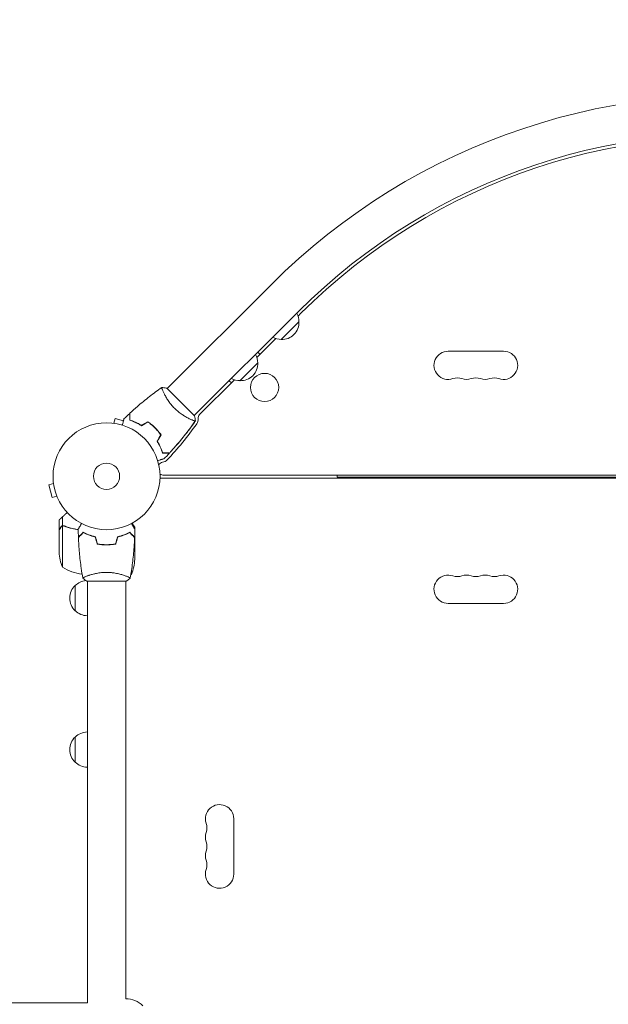
# Model space of a CAD drawing. Units: millimetres. Extents: x -5052 to 3627, y -3292 to 4689.
# Drawn here: x -3332 to -2749, y 558 to 1535 of the extents above; entities that cross this region are included whole.
import ezdxf

# ---------------------------------------------------------------- set-up
doc = ezdxf.new("R2010")
doc.units = ezdxf.units.MM
doc.header["$LTSCALE"] = 20
doc.linetypes.add('HIDDEN', pattern=[9.525, 6.35, -3.175])
doc.layers.add('2d', color=230, linetype='Continuous')
doc.layers.add('EN-Free_Space_Hatch', color=10, linetype='HIDDEN')

msp = doc.modelspace()

# ---------------------------------------------------------------- hatches: boundary and pattern name
at = {"layer": 'EN-Free_Space_Hatch'}
h = msp.add_hatch(dxfattribs=at)
h.set_pattern_fill('ANSI31', color=256, scale=100)
h.set_pattern_definition([(315, (-459, 3189), (224.506, 224.506), [])])
edge = h.paths.add_edge_path()
edge.add_arc((541, 3189.01), 1000, 90, 180, ccw=False)
edge.add_arc((541, 3189.01), 1000, 0, 90, ccw=False)
edge.add_line((1541, 3189.01), (1541, 1091))
edge.add_arc((541, 1091), 1000, -33.05884, 0, ccw=False)
edge.add_arc((541, 0), 1000, 0, 33.05884, ccw=False)
edge.add_line((1541, 0), (1541, -312.3))
edge.add_line((1541, -312.3), (2288.9, -1083.26))
edge.add_arc((1571.15, -1779.55), 1000, -45.86955, 44.13045, ccw=False)
edge.add_arc((1571.15, -1779.55), 1000, 224.13045, 314.13045, ccw=False)
edge.add_line((853.39, -2475.85), (105.49, -1704.89))
edge.add_arc((1541, -312.3), 2000, 180, 224.13045, ccw=False)
edge.add_line((-459, -312.3), (-459, 0))
edge.add_arc((541, 0), 1000, 146.94116, 180, ccw=False)
edge.add_arc((541, 1091), 1000, 180, 213.05884, ccw=False)
edge.add_line((-459, 1091), (-459, 3189.01))
edge = h.paths.add_edge_path()
edge.add_arc((-2705, -491), 500, 0, 360)

# ---------------------------------------------------------------- linework, layer by layer
at = {"layer": '2d', "lineweight": 0}
for p, q in [((-3082.66, 1272.21), (-3185.9, 1168.97)), ((-3055.79, 1245.34), (-3159.03, 1142.1)), ((-3053.67, 1243.22), (-3056.21, 1240.68)), ((-3055.27, 1235.26), (-3072.94, 1217.58)), ((-3078.36, 1218.53), (-3097.04, 1199.85)), ((-3093.97, 1202.92), (-3096.09, 1205.04)), ((-2852.5, 1206), (-2907.5, 1206)), ((-3096.09, 1194.43), (-3113.77, 1176.75)), ((-3119.19, 1177.7), (-3153.75, 1143.14)), ((-3124.38, 1176.75), (-3122.26, 1174.63)), ((-3158.67, 1141.75), (-3186.25, 1169.33)), ((-3240.17, 1134.69), (-3240.12, 1134.67)), ((-3240.17, 1134.69), (-3240.17, 1134.68)), ((-3238.66, 1134.49), (-3237.42, 1139.13)), ((-3229.28, 1136.95), (-3237.42, 1139.13)), ((-3162.69, 1138.44), (-3162.7, 1138.43)), ((-3298.49, 1074.66), (-3303.13, 1073.42)), ((-3298.67, 1076.12), (-3298.69, 1076.17)), ((-3298.69, 1076.17), (-3298.68, 1076.17)), ((-2216.96, 1080), (-3193.04, 1080)), ((-3189.23, 1083), (-2220.77, 1083)), ((-3017.5, 1081), (-3017.5, 1083)), ((-2392.5, 1081), (-3017.5, 1081)), ((-2936, 1081), (-2936, 1080)), ((-2916.05, 1081), (-2916.05, 1080)), ((-2914, 1081), (-2914, 1080)), ((-3303.13, 1073.42), (-3299.76, 1060.87)), ((-3295.13, 1062.11), (-3299.76, 1060.87)), ((-3294.54, 1060.71), (-3294.56, 1060.76)), ((-3294.54, 1060.71), (-3294.54, 1060.71)), ((-3293, 1028.7), (-3293, 1038.5)), ((-3289.65, 1032.88), (-3289.65, 1041.72)), ((-3293, 1028.5), (-3293, 1006.59)), ((-3289.75, 1032.64), (-3289.75, 991.75)), ((-3289.65, 1032.88), (-3287.91, 1032.88)), ((-3288.79, 1032.8), (-3288.79, 1032.8)), ((-3269, 1026.25), (-3269, 1026.47)), ((-3222.35, 1025.88), (-3222.63, 1025.88)), ((-3218, 1029.65), (-3218, 1031.5)), ((-3218, 1021.7), (-3218, 1028.19)), ((-3265.03, 1024.6), (-3265.03, 1024.38)), ((-3265, 1024.58), (-3265, 1024.37)), ((-3262.5, 1023.41), (-3262.5, 1023.62)), ((-3221.25, 1024.5), (-3221.25, 1024.79)), ((-3218, 1021.7), (-3218.12, 1021.7)), ((-3218, 999.59), (-3218, 1021.5)), ((-3248.5, 1014.22), (-3248.5, 1014.02)), ((-3246, 1013.96), (-3246, 1014.16)), ((-3245.79, 1014.16), (-3245.79, 1013.96)), ((-3242, 1014.12), (-3242, 1014.32)), ((-3241.8, 1014.34), (-3241.8, 1014.14)), ((-3221.25, 984.75), (-3221.25, 988.63)), ((-3265.5, 978), (-3226.5, 978)), ((-3265, 983.19), (-3265, 983.19)), ((-3265, 978), (-3265, 560)), ((-3227, 983.19), (-3227, 983.19)), ((-3227, 978), (-3227, 564)), ((-3277, 948.7), (-3277, 973.7)), ((-2907.5, 956), (-2852.5, 956)), ((-3277, 798.5), (-3277, 823.5)), ((-3120, 687.5), (-3120, 742.5)), ((-3265, 560), (-3533, 560))]:
    msp.add_line(p, q, dxfattribs=at)
for centre, radius in [((-3089.38, 1170.03), 14), ((-3246, 1082), 53), ((-3246, 1082), 13)]:
    msp.add_circle(centre, radius, dxfattribs=at)
for centre, radius, start, end in [((-2629.42, 818.97), 640.98, 81.95894, 134.99997), ((-2629.42, 818.97), 602.98, 81.95894, 134.99997), ((-2629.42, 818.97), 599.98, 81.95894, 135), ((-3072.37, 1235.39), 17, 359.1865, 28.98444), ((-3072.25, 1234.57), 17, 267.66793, 2.33207), ((-3073.08, 1234.68), 17, 241.01556, 270.8135), ((-3113.2, 1194.57), 17, 359.1865, 28.98444), ((-2907.5, 1192), 14, 90, 289.10989), ((-2852.5, 1192), 14, 250.89011, 90), ((-3113.08, 1193.74), 17, 267.66793, 2.33207), ((-3113.91, 1193.86), 17, 241.01556, 270.8135), ((-2898.33, 1165.54), 14, 70.89011, 109.10989), ((-2889.17, 1192), 14, 250.89011, 289.10989), ((-2880, 1165.54), 14, 70.89011, 109.10989), ((-2870.83, 1192), 14, 250.89011, 289.10989), ((-2861.67, 1165.54), 14, 70.89011, 109.10989), ((-3150.21, 1139.6), 5, 135, 184.6621), ((-3404.7, 1307.92), 303, 316.18484, 324.9593), ((-3163.17, 1138.55), 8, 324.9593, 4.6621), ((-3189.23, 1089.46), 6.46, 100.38143, 141.22882), ((-3191.83, 1103.69), 8, 280.38143, 316.18484), ((-3189.23, 1089.46), 6.46, 233.74584, 270), ((-3255.5, 1011.2), 15, 121.79247, 122.74842), ((-3243.1, 1009.75), 50, 183.62431, 201.1002), ((-3267.9, 1002.75), 50, 338.8998, 356.37569), ((-3263.73, 1034.45), 50, 238.65031, 262.61908), ((-3264.81, 961.7), 17, 95.43779, 135.8135), ((-3247.27, 1027.45), 50, 300.4483, 301.34969), ((-2907.5, 970), 14, 70.89011, 270), ((-2898.33, 996.46), 14, 250.89011, 289.10989), ((-2889.17, 970), 14, 70.89011, 109.10989), ((-2880, 996.46), 14, 250.89011, 289.10989), ((-2870.83, 970), 14, 70.89011, 109.10989), ((-2861.67, 996.46), 14, 250.89011, 289.10989), ((-2852.5, 970), 14, 270, 109.10989), ((-3265.48, 961.2), 17, 132.66793, 227.33207), ((-3264.81, 960.7), 17, 224.1865, 269.3587), ((-3265.48, 811), 17, 132.66793, 227.33207), ((-3264.81, 811.5), 17, 90.6413, 135.8135), ((-3264.81, 810.5), 17, 224.1865, 269.3587), ((-3134, 742.5), 14, 0, 199.10989), ((-3160.46, 733.33), 14, 340.89011, 19.10989), ((-3134, 724.17), 14, 160.89011, 199.10989), ((-3160.46, 715), 14, 340.89011, 19.10989), ((-3134, 705.83), 14, 160.89011, 199.10989), ((-3160.46, 696.67), 14, 340.89011, 19.10989), ((-3134, 687.5), 14, 160.89011, 0), ((-3226.77, 541), 23, 43.56131, 90.58129)]:
    msp.add_arc(centre, radius, start, end, dxfattribs=at)
for points, knots in [([(-3222.84, 1144.5), (-3220.42, 1146.75), (-3217.95, 1148.96), (-3211.53, 1154.53), (-3207.53, 1157.82), (-3199.45, 1164.1), (-3195.39, 1167.1), (-3191.25, 1170)], [0, 0, 0, 0, 10.001335, 10.001335, 25.652861, 25.652861, 40.904303, 40.904303, 40.904303, 40.904303]), ([(-3190.76, 1168.13), (-3190.84, 1168.35), (-3190.92, 1168.55), (-3191.07, 1169), (-3191.14, 1169.22), (-3191.24, 1169.59), (-3191.27, 1169.73), (-3191.28, 1169.88), (-3191.28, 1169.92), (-3191.27, 1169.98), (-3191.26, 1169.99), (-3191.22, 1170.02), (-3191.2, 1170.03), (-3191.2, 1170.03), (-3191.2, 1170.03), (-3191.2, 1170.03)], [0.19243018, 0.19243018, 0.19243018, 0.19243018, 0.19424639, 0.19424639, 0.19680291, 0.19680291, 0.19935943, 0.19935943, 0.20063769, 0.20063769, 0.20191595, 0.20191595, 0.20447247, 0.20447247, 0.20490292, 0.20490292, 0.20490292, 0.20490292]), ([(-3178.63, 1149.37), (-3179.25, 1149.98), (-3179.83, 1150.6), (-3180.97, 1151.86), (-3181.51, 1152.5), (-3182.3, 1153.46), (-3182.55, 1153.79), (-3183.06, 1154.44), (-3183.31, 1154.77), (-3184.03, 1155.74), (-3184.48, 1156.39), (-3185.34, 1157.66), (-3185.74, 1158.29), (-3186.5, 1159.52), (-3186.87, 1160.14), (-3187.88, 1161.91), (-3188.46, 1163.01), (-3189.21, 1164.54), (-3189.44, 1165.03), (-3189.86, 1165.94), (-3190.04, 1166.37), (-3190.55, 1167.55), (-3190.8, 1168.22), (-3191.07, 1169), (-3191.14, 1169.22), (-3191.24, 1169.59), (-3191.27, 1169.73), (-3191.28, 1169.88), (-3191.28, 1169.92), (-3191.27, 1169.98), (-3191.26, 1169.99), (-3191.22, 1170.02), (-3191.2, 1170.03), (-3191.2, 1170.03), (-3191.2, 1170.03), (-3191.2, 1170.03)], [0.16356818, 0.16356818, 0.16356818, 0.16356818, 0.1661247, 0.1661247, 0.16868122, 0.16868122, 0.16995948, 0.16995948, 0.17123774, 0.17123774, 0.17379425, 0.17379425, 0.17635077, 0.17635077, 0.17890729, 0.17890729, 0.18402032, 0.18402032, 0.18657684, 0.18657684, 0.18913336, 0.18913336, 0.19424639, 0.19424639, 0.19680291, 0.19680291, 0.19935943, 0.19935943, 0.20063769, 0.20063769, 0.20191595, 0.20191595, 0.20447247, 0.20447247, 0.20490292, 0.20490292, 0.20490292, 0.20490292]), ([(-3191.2, 1170.04), (-3189.83, 1169.92), (-3188.38, 1169.74), (-3186.71, 1169.42), (-3186.48, 1169.38), (-3186.25, 1169.33)], [0, 0, 0, 0, 4.405135, 4.405135, 5.108724, 5.108724, 5.108724, 5.108724]), ([(-3223.04, 1137.54), (-3223.04, 1138.32), (-3223.04, 1139.04), (-3223.04, 1140.38), (-3223.04, 1140.99), (-3223.04, 1141.81), (-3223.04, 1142.06), (-3223.04, 1142.54), (-3223.04, 1142.76), (-3223.04, 1143.36), (-3223.04, 1143.67), (-3223.04, 1143.99), (-3223.04, 1144.08), (-3223.04, 1144.17), (-3223.04, 1144.19), (-3223.04, 1144.23), (-3223.04, 1144.24), (-3223.04, 1144.26), (-3223.04, 1144.28), (-3223.04, 1144.3), (-3223.04, 1144.31), (-3223.04, 1144.31), (-3223.04, 1144.32), (-3223.04, 1144.32)], [0, 0, 0, 0, 0.0035063, 0.0035063, 0.0070126, 0.0070126, 0.00876575, 0.00876575, 0.0105189, 0.0105189, 0.0140252, 0.0140252, 0.01577835, 0.01577835, 0.01665493, 0.01665493, 0.0175315, 0.0175315, 0.02103781, 0.02103781, 0.02454411, 0.02454411, 0.0274484, 0.0274484, 0.0274484, 0.0274484]), ([(-3222.84, 1137.69), (-3222.84, 1138.47), (-3222.84, 1139.19), (-3222.84, 1140.53), (-3222.84, 1141.14), (-3222.84, 1141.97), (-3222.84, 1142.22), (-3222.84, 1142.7), (-3222.84, 1142.93), (-3222.84, 1143.53), (-3222.84, 1143.84), (-3222.84, 1144.17), (-3222.84, 1144.26), (-3222.84, 1144.38), (-3222.84, 1144.41), (-3222.84, 1144.45), (-3222.84, 1144.47), (-3222.84, 1144.49), (-3222.84, 1144.49), (-3222.84, 1144.5), (-3222.84, 1144.5), (-3222.84, 1144.5)], [0, 0, 0, 0, 0.00350666, 0.00350666, 0.00701332, 0.00701332, 0.00876665, 0.00876665, 0.01051997, 0.01051997, 0.01402663, 0.01402663, 0.01577996, 0.01577996, 0.01753329, 0.01753329, 0.02103995, 0.02103995, 0.02454661, 0.02454661, 0.02744921, 0.02744921, 0.02744921, 0.02744921]), ([(-3157.97, 1136.8), (-3157.97, 1136.8), (-3157.97, 1136.8), (-3157.97, 1136.8), (-3157.98, 1136.78), (-3158.01, 1136.74), (-3158.03, 1136.73), (-3158.09, 1136.72), (-3158.13, 1136.72), (-3158.39, 1136.75), (-3158.76, 1136.85), (-3159.54, 1137.12), (-3159.83, 1137.22), (-3160.5, 1137.48), (-3160.87, 1137.63), (-3162.06, 1138.14), (-3162.97, 1138.55), (-3164.25, 1139.18), (-3164.51, 1139.31), (-3165.04, 1139.58), (-3165.31, 1139.72), (-3166.14, 1140.16), (-3166.71, 1140.47), (-3167.88, 1141.14), (-3168.48, 1141.5), (-3169.4, 1142.07), (-3169.71, 1142.26), (-3170.34, 1142.67), (-3170.66, 1142.88), (-3172.26, 1143.95), (-3173.54, 1144.9), (-3175.48, 1146.47), (-3176.13, 1147.02), (-3177.4, 1148.17), (-3178.02, 1148.76), (-3178.63, 1149.37)], [0.12220864, 0.12220864, 0.12220864, 0.12220864, 0.12268837, 0.12268837, 0.12524335, 0.12524335, 0.12652085, 0.12652085, 0.12779834, 0.12779834, 0.13290832, 0.13290832, 0.13546331, 0.13546331, 0.1380183, 0.1380183, 0.14312827, 0.14312827, 0.14440577, 0.14440577, 0.14568326, 0.14568326, 0.14823825, 0.14823825, 0.15079324, 0.15079324, 0.15207073, 0.15207073, 0.15334823, 0.15334823, 0.15845821, 0.15845821, 0.16101319, 0.16101319, 0.16356818, 0.16356818, 0.16356818, 0.16356818]), ([(-3230.43, 1132.66), (-3230.38, 1132.85), (-3230.33, 1133.04), (-3230.06, 1134.05), (-3229.85, 1134.81), (-3229.57, 1135.85), (-3229.49, 1136.18), (-3229.32, 1136.79), (-3229.25, 1137.07), (-3229.11, 1137.58), (-3229.05, 1137.81), (-3228.95, 1138.2), (-3228.9, 1138.36), (-3228.83, 1138.62), (-3228.81, 1138.7), (-3228.79, 1138.78), (-3228.79, 1138.79), (-3228.78, 1138.8), (-3228.78, 1138.8), (-3228.78, 1138.82), (-3228.78, 1138.83), (-3228.77, 1138.85), (-3228.77, 1138.85), (-3228.77, 1138.85)], [0.00292306, 0.00292306, 0.00292306, 0.00292306, 0.00379004, 0.00379004, 0.00758008, 0.00758008, 0.0094751, 0.0094751, 0.01137012, 0.01137012, 0.01326514, 0.01326514, 0.01516016, 0.01516016, 0.01705518, 0.01705518, 0.01800269, 0.01800269, 0.0189502, 0.0189502, 0.02274024, 0.02274024, 0.02935902, 0.02935902, 0.02935902, 0.02935902]), ([(-3211.3, 1132.15), (-3212.38, 1132.83), (-3213.43, 1133.44), (-3215.5, 1134.54), (-3216.52, 1135.03), (-3218.01, 1135.69), (-3218.5, 1135.9), (-3219.46, 1136.29), (-3219.94, 1136.47), (-3221.34, 1136.99), (-3222.22, 1137.29), (-3223.04, 1137.54)], [0, 0, 0, 0, 0.00404294, 0.00404294, 0.00808588, 0.00808588, 0.01010735, 0.01010735, 0.01212882, 0.01212882, 0.01617176, 0.01617176, 0.01617176, 0.01617176]), ([(-3211.3, 1132.15), (-3212.38, 1132.83), (-3213.43, 1133.44), (-3215.5, 1134.54), (-3216.52, 1135.03), (-3218.01, 1135.69), (-3218.5, 1135.9), (-3219.46, 1136.29), (-3219.94, 1136.47), (-3221.34, 1136.99), (-3222.22, 1137.29), (-3223.04, 1137.54)], [0, 0, 0, 0, 0.00404294, 0.00404294, 0.00808588, 0.00808588, 0.01010735, 0.01010735, 0.01212882, 0.01212882, 0.01617176, 0.01617176, 0.01617176, 0.01617176]), ([(-3211.3, 1132.39), (-3212.35, 1133.05), (-3213.39, 1133.64), (-3215.43, 1134.72), (-3216.43, 1135.2), (-3218.38, 1136.07), (-3219.33, 1136.46), (-3221.16, 1137.14), (-3222.03, 1137.44), (-3222.84, 1137.69)], [0, 0, 0, 0, 0.00398181, 0.00398181, 0.00796362, 0.00796362, 0.01194542, 0.01194542, 0.01592723, 0.01592723, 0.01592723, 0.01592723]), ([(-3198.03, 1129.97), (-3199.13, 1131.07), (-3200.26, 1132.1), (-3202.01, 1133.55), (-3202.61, 1134.02), (-3203.81, 1134.93), (-3204.42, 1135.36), (-3205.03, 1135.78)], [0.009233803, 0.009233803, 0.009233803, 0.009233803, 0.013850802, 0.013850802, 0.016159301, 0.016159301, 0.0184678, 0.0184678, 0.0184678, 0.0184678]), ([(-3198.03, 1129.97), (-3199.13, 1131.07), (-3200.26, 1132.1), (-3202.01, 1133.55), (-3202.61, 1134.02), (-3203.81, 1134.93), (-3204.42, 1135.36), (-3205.03, 1135.78)], [0.009233803, 0.009233803, 0.009233803, 0.009233803, 0.013850802, 0.013850802, 0.016159301, 0.016159301, 0.0184678, 0.0184678, 0.0184678, 0.0184678]), ([(-3197.89, 1130.11), (-3199, 1131.23), (-3200.16, 1132.27), (-3201.95, 1133.75), (-3202.55, 1134.23), (-3203.78, 1135.15), (-3204.4, 1135.59), (-3205.02, 1136.01)], [0.009405818, 0.009405818, 0.009405818, 0.009405818, 0.01410835, 0.01410835, 0.016459616, 0.016459616, 0.018810883, 0.018810883, 0.018810883, 0.018810883]), ([(-3158, 1136.75), (-3159.26, 1134.96), (-3160.53, 1133.17), (-3164.89, 1127.23), (-3168.06, 1123.13), (-3174.62, 1115.1), (-3178.01, 1111.18), (-3182.16, 1106.61), (-3182.82, 1105.88), (-3183.5, 1105.16)], [0.059168, 0.059168, 0.059168, 0.059168, 6.673933, 6.673933, 22.326207, 22.326207, 37.975755, 37.975755, 40.963239, 40.963239, 40.963239, 40.963239]), ([(-3158, 1136.75), (-3159.8, 1134.17), (-3161.65, 1131.63), (-3164.8, 1127.42), (-3166.08, 1125.73), (-3167.38, 1124.07)], [0.059168, 0.059168, 0.059168, 0.059168, 9.552663, 9.552663, 15.942935, 15.942935, 15.942935, 15.942935]), ([(-3192.22, 1122.97), (-3193.05, 1124.19), (-3193.95, 1125.38), (-3195.4, 1127.14), (-3195.9, 1127.71), (-3196.94, 1128.85), (-3197.48, 1129.42), (-3198.03, 1129.97)], [0, 0, 0, 0, 0.004616902, 0.004616902, 0.006925353, 0.006925353, 0.009233803, 0.009233803, 0.009233803, 0.009233803]), ([(-3192.22, 1122.97), (-3193.05, 1124.19), (-3193.95, 1125.38), (-3195.4, 1127.14), (-3195.9, 1127.71), (-3196.94, 1128.85), (-3197.48, 1129.42), (-3198.03, 1129.97)], [0, 0, 0, 0, 0.004616902, 0.004616902, 0.006925353, 0.006925353, 0.009233803, 0.009233803, 0.009233803, 0.009233803]), ([(-3191.99, 1122.98), (-3192.83, 1124.22), (-3193.74, 1125.44), (-3195.21, 1127.22), (-3195.72, 1127.81), (-3196.78, 1128.98), (-3197.33, 1129.55), (-3197.89, 1130.11)], [0, 0, 0, 0, 0.004702909, 0.004702909, 0.007054363, 0.007054363, 0.009405818, 0.009405818, 0.009405818, 0.009405818]), ([(-3195.85, 1116.7), (-3195.17, 1115.62), (-3194.56, 1114.57), (-3193.46, 1112.5), (-3192.97, 1111.48), (-3192.31, 1109.99), (-3192.1, 1109.5), (-3191.71, 1108.54), (-3191.53, 1108.06), (-3191.01, 1106.66), (-3190.71, 1105.78), (-3190.46, 1104.96)], [0, 0, 0, 0, 0.00404294, 0.00404294, 0.00808588, 0.00808588, 0.01010735, 0.01010735, 0.01212882, 0.01212882, 0.01617176, 0.01617176, 0.01617176, 0.01617176]), ([(-3195.85, 1116.7), (-3195.17, 1115.62), (-3194.56, 1114.57), (-3193.46, 1112.5), (-3192.97, 1111.48), (-3192.31, 1109.99), (-3192.1, 1109.5), (-3191.71, 1108.54), (-3191.53, 1108.06), (-3191.01, 1106.66), (-3190.71, 1105.78), (-3190.46, 1104.96)], [0, 0, 0, 0, 0.00404294, 0.00404294, 0.00808588, 0.00808588, 0.01010735, 0.01010735, 0.01212882, 0.01212882, 0.01617176, 0.01617176, 0.01617176, 0.01617176]), ([(-3195.61, 1116.7), (-3194.95, 1115.65), (-3194.36, 1114.61), (-3193.28, 1112.57), (-3192.8, 1111.57), (-3191.93, 1109.62), (-3191.54, 1108.67), (-3190.86, 1106.84), (-3190.56, 1105.97), (-3190.31, 1105.16)], [0, 0, 0, 0, 0.00398181, 0.00398181, 0.00796362, 0.00796362, 0.01194542, 0.01194542, 0.01592723, 0.01592723, 0.01592723, 0.01592723]), ([(-3172.25, 1118.01), (-3172.55, 1117.64), (-3172.86, 1117.28), (-3174.49, 1115.32), (-3175.84, 1113.74), (-3177.2, 1112.17)], [23.765763, 23.765763, 23.765763, 23.765763, 25.204499, 25.204499, 31.470868, 31.470868, 31.470868, 31.470868]), ([(-3190.46, 1104.96), (-3189.68, 1104.96), (-3188.96, 1104.96), (-3187.62, 1104.96), (-3187.01, 1104.96), (-3186.19, 1104.96), (-3185.94, 1104.96), (-3185.46, 1104.96), (-3185.24, 1104.96), (-3184.64, 1104.96), (-3184.33, 1104.96), (-3184.01, 1104.96), (-3183.92, 1104.96), (-3183.83, 1104.96), (-3183.81, 1104.96), (-3183.77, 1104.96), (-3183.76, 1104.96), (-3183.74, 1104.96), (-3183.72, 1104.96), (-3183.7, 1104.96), (-3183.69, 1104.96), (-3183.69, 1104.96), (-3183.68, 1104.96), (-3183.68, 1104.96)], [0, 0, 0, 0, 0.0035063, 0.0035063, 0.0070126, 0.0070126, 0.00876575, 0.00876575, 0.0105189, 0.0105189, 0.0140252, 0.0140252, 0.01577835, 0.01577835, 0.01665493, 0.01665493, 0.0175315, 0.0175315, 0.02103781, 0.02103781, 0.02454411, 0.02454411, 0.0274484, 0.0274484, 0.0274484, 0.0274484]), ([(-3190.31, 1105.16), (-3189.53, 1105.16), (-3188.81, 1105.16), (-3187.47, 1105.16), (-3186.86, 1105.16), (-3186.03, 1105.16), (-3185.78, 1105.16), (-3185.3, 1105.16), (-3185.07, 1105.16), (-3184.47, 1105.16), (-3184.16, 1105.16), (-3183.83, 1105.16), (-3183.74, 1105.16), (-3183.62, 1105.16), (-3183.59, 1105.16), (-3183.55, 1105.16), (-3183.53, 1105.16), (-3183.51, 1105.16), (-3183.51, 1105.16), (-3183.5, 1105.16), (-3183.5, 1105.16), (-3183.5, 1105.16)], [0, 0, 0, 0, 0.00350666, 0.00350666, 0.00701332, 0.00701332, 0.00876665, 0.00876665, 0.01051997, 0.01051997, 0.01402663, 0.01402663, 0.01577996, 0.01577996, 0.01753329, 0.01753329, 0.02103995, 0.02103995, 0.02454661, 0.02454661, 0.02744921, 0.02744921, 0.02744921, 0.02744921]), ([(-3189.15, 1099.23), (-3189.15, 1099.23), (-3189.15, 1099.23), (-3189.17, 1099.22), (-3189.18, 1099.22), (-3189.2, 1099.22), (-3189.2, 1099.22), (-3189.22, 1099.21), (-3189.24, 1099.21), (-3189.32, 1099.18), (-3189.41, 1099.16), (-3189.8, 1099.05), (-3190.2, 1098.95), (-3190.97, 1098.74), (-3191.25, 1098.67), (-3191.86, 1098.5), (-3192.18, 1098.42), (-3193.21, 1098.14), (-3193.97, 1097.94), (-3194.96, 1097.67), (-3195.15, 1097.62), (-3195.34, 1097.57)], [0.03093242, 0.03093242, 0.03093242, 0.03093242, 0.03756195, 0.03756195, 0.04131815, 0.04131815, 0.04225719, 0.04225719, 0.04319624, 0.04319624, 0.04507434, 0.04507434, 0.04883054, 0.04883054, 0.05070863, 0.05070863, 0.05258673, 0.05258673, 0.05634293, 0.05634293, 0.05718798, 0.05718798, 0.05718798, 0.05718798]), ([(-3189.15, 1099.23), (-3189.15, 1099.23), (-3189.15, 1099.23), (-3189.17, 1099.22), (-3189.18, 1099.22), (-3189.2, 1099.22), (-3189.2, 1099.22), (-3189.21, 1099.21)], [0.032466378, 0.032466378, 0.032466378, 0.032466378, 0.03756195, 0.03756195, 0.041318145, 0.041318145, 0.042083011, 0.042083011, 0.042083011, 0.042083011]), ([(-3274.02, 1029.61), (-3274.02, 1029.61), (-3274.01, 1029.62), (-3274.01, 1029.64), (-3274, 1029.64), (-3273.99, 1029.66), (-3273.99, 1029.67), (-3273.98, 1029.68), (-3273.97, 1029.69), (-3273.93, 1029.77), (-3273.88, 1029.85), (-3273.68, 1030.2), (-3273.47, 1030.56), (-3273.08, 1031.25), (-3272.93, 1031.5), (-3272.61, 1032.05), (-3272.45, 1032.34), (-3271.91, 1033.26), (-3271.52, 1033.94), (-3271.01, 1034.83), (-3270.91, 1035), (-3270.81, 1035.17)], [0.03093242, 0.03093242, 0.03093242, 0.03093242, 0.03756195, 0.03756195, 0.04131815, 0.04131815, 0.04225719, 0.04225719, 0.04319624, 0.04319624, 0.04507434, 0.04507434, 0.04883054, 0.04883054, 0.05070863, 0.05070863, 0.05258673, 0.05258673, 0.05634293, 0.05634293, 0.05718798, 0.05718798, 0.05718798, 0.05718798]), ([(-3221.19, 1035.17), (-3221.09, 1034.99), (-3220.99, 1034.82), (-3220.47, 1033.92), (-3220.07, 1033.24), (-3219.54, 1032.31), (-3219.37, 1032.01), (-3219.05, 1031.46), (-3218.9, 1031.21), (-3218.64, 1030.76), (-3218.52, 1030.55), (-3218.32, 1030.2), (-3218.24, 1030.06), (-3218.11, 1029.83), (-3218.06, 1029.75), (-3218.02, 1029.68), (-3218.02, 1029.67), (-3218.01, 1029.67), (-3218.01, 1029.66), (-3218, 1029.64), (-3217.99, 1029.64), (-3217.99, 1029.62), (-3217.98, 1029.61), (-3217.98, 1029.61)], [0.00292306, 0.00292306, 0.00292306, 0.00292306, 0.00379004, 0.00379004, 0.00758008, 0.00758008, 0.0094751, 0.0094751, 0.01137012, 0.01137012, 0.01326514, 0.01326514, 0.01516016, 0.01516016, 0.01705518, 0.01705518, 0.01800269, 0.01800269, 0.0189502, 0.0189502, 0.02274024, 0.02274024, 0.02935902, 0.02935902, 0.02935902, 0.02935902]), ([(-3218, 1031.5), (-3218, 1031.5), (-3218.07, 1031.62), (-3218.28, 1031.99), (-3218.37, 1032.14), (-3218.53, 1032.42), (-3218.61, 1032.57), (-3218.73, 1032.76), (-3218.78, 1032.85), (-3218.81, 1032.91), (-3218.83, 1032.94), (-3219.22, 1033.62), (-3219.73, 1034.5), (-3220.37, 1035.61)], [0.5, 0.5, 0.5, 0.5, 0.625, 0.625, 0.6875, 0.6875, 0.71875, 0.734375, 0.7421875, 0.7421875, 0.75, 0.75, 0.9202302, 0.9202302, 0.9202302, 0.9202302]), ([(-3291.38, 1031.3), (-3291.8, 1030.58), (-3292.15, 1029.98), (-3292.69, 1029.04), (-3292.89, 1028.69), (-3293, 1028.5)], [0, 0, 0, 0, 0.00517024, 0.00517024, 0.01034048, 0.01034048, 0.01034048, 0.01034048]), ([(-3289.65, 1032.88), (-3289.99, 1032.78), (-3290.31, 1032.62), (-3290.75, 1032.28), (-3290.89, 1032.16), (-3291.14, 1031.87), (-3291.27, 1031.71), (-3291.38, 1031.51)], [0, 0, 0, 0, 0.5, 0.5, 0.75, 0.75, 1, 1, 1, 1]), ([(-3290.13, 1032.48), (-3290.37, 1032.36), (-3290.6, 1032.21), (-3290.91, 1031.92), (-3291.01, 1031.81), (-3291.21, 1031.58), (-3291.3, 1031.45), (-3291.38, 1031.3)], [0, 0, 0, 0, 0.00218234, 0.00218234, 0.003273511, 0.003273511, 0.004364681, 0.004364681, 0.004364681, 0.004364681]), ([(-3290.53, 1032.45), (-3290.41, 1032.53), (-3290.28, 1032.61), (-3289.99, 1032.76), (-3289.82, 1032.83), (-3289.65, 1032.88)], [0.5438819, 0.5438819, 0.5438819, 0.5438819, 0.75, 0.75, 1, 1, 1, 1]), ([(-3287.66, 1032.8), (-3287.98, 1032.93), (-3288.31, 1033), (-3288.82, 1033.02), (-3288.99, 1033.01), (-3289.32, 1032.97), (-3289.49, 1032.93), (-3289.65, 1032.88)], [0, 0, 0, 0, 0.001155292, 0.001155292, 0.001732938, 0.001732938, 0.002310584, 0.002310584, 0.002310584, 0.002310584]), ([(-3288.79, 1032.8), (-3288.78, 1032.8), (-3288.78, 1032.8), (-3288.78, 1032.8), (-3288.78, 1032.8), (-3288.78, 1032.8), (-3288.77, 1032.8)], [-0.00001045581, -0.00001045581, -0.00001045581, -0.00001045581, 0, 0, 0, 0.00000303277, 0.00000303277, 0.00000303277, 0.00000303277]), ([(-3287.67, 1032.58), (-3285.25, 1031.61), (-3282.73, 1030.78), (-3278.14, 1029.6), (-3276.11, 1029.19), (-3274.01, 1028.87)], [0, 0, 0, 0, 0.00859307, 0.00859307, 0.01501781, 0.01501781, 0.01501781, 0.01501781]), ([(-3287.66, 1032.8), (-3284.86, 1031.67), (-3281.91, 1030.72), (-3278.01, 1029.81), (-3277.22, 1029.64), (-3275.63, 1029.33), (-3274.82, 1029.2), (-3274.01, 1029.07)], [0, 0, 0, 0, 0.01003251, 0.01003251, 0.01254064, 0.01254064, 0.01502069, 0.01502069, 0.01502069, 0.01502069]), ([(-3287.42, 1032.48), (-3287.23, 1032.41), (-3287.03, 1032.33), (-3286.57, 1032.15), (-3286.31, 1032.06), (-3285.77, 1031.86), (-3285.47, 1031.75), (-3284.85, 1031.53), (-3284.52, 1031.42), (-3284.17, 1031.3)], [0, 0, 0, 0, 0.001334567, 0.001334567, 0.002669134, 0.002669134, 0.004003701, 0.004003701, 0.005338267, 0.005338267, 0.005338267, 0.005338267]), ([(-3269.04, 1026.49), (-3269.59, 1025.94), (-3270.1, 1025.43), (-3271.05, 1024.49), (-3271.48, 1024.06), (-3272.06, 1023.48), (-3272.24, 1023.3), (-3272.58, 1022.96), (-3272.73, 1022.8), (-3273.15, 1022.38), (-3273.37, 1022.16), (-3273.6, 1021.93), (-3273.66, 1021.87), (-3273.73, 1021.81), (-3273.74, 1021.79), (-3273.77, 1021.77), (-3273.77, 1021.76), (-3273.8, 1021.74), (-3273.81, 1021.73), (-3273.82, 1021.71), (-3273.83, 1021.71), (-3273.83, 1021.7), (-3273.83, 1021.7), (-3273.83, 1021.7)], [0, 0, 0, 0, 0.0035063, 0.0035063, 0.0070126, 0.0070126, 0.00876575, 0.00876575, 0.0105189, 0.0105189, 0.0140252, 0.0140252, 0.01577835, 0.01577835, 0.01665493, 0.01665493, 0.0175315, 0.0175315, 0.02103781, 0.02103781, 0.02454411, 0.02454411, 0.0274484, 0.0274484, 0.0274484, 0.0274484]), ([(-3269, 1026.25), (-3269.55, 1025.7), (-3270.07, 1025.18), (-3271.01, 1024.24), (-3271.45, 1023.8), (-3272.03, 1023.22), (-3272.21, 1023.04), (-3272.55, 1022.7), (-3272.71, 1022.54), (-3273.13, 1022.12), (-3273.35, 1021.9), (-3273.59, 1021.67), (-3273.65, 1021.6), (-3273.73, 1021.52), (-3273.76, 1021.49), (-3273.78, 1021.47), (-3273.8, 1021.46), (-3273.81, 1021.44), (-3273.82, 1021.44), (-3273.82, 1021.43), (-3273.82, 1021.43), (-3273.82, 1021.43)], [0, 0, 0, 0, 0.00350666, 0.00350666, 0.00701332, 0.00701332, 0.00876665, 0.00876665, 0.01051997, 0.01051997, 0.01402663, 0.01402663, 0.01577996, 0.01577996, 0.01753329, 0.01753329, 0.02103995, 0.02103995, 0.02454661, 0.02454661, 0.02744921, 0.02744921, 0.02744921, 0.02744921]), ([(-3256.93, 1022), (-3258.17, 1022.28), (-3259.34, 1022.6), (-3261.59, 1023.29), (-3262.65, 1023.66), (-3264.17, 1024.24), (-3264.66, 1024.44), (-3265.62, 1024.85), (-3266.09, 1025.05), (-3267.44, 1025.67), (-3268.28, 1026.09), (-3269.04, 1026.49)], [0, 0, 0, 0, 0.00404294, 0.00404294, 0.00808588, 0.00808588, 0.01010735, 0.01010735, 0.01212882, 0.01212882, 0.01617176, 0.01617176, 0.01617176, 0.01617176]), ([(-3257.09, 1021.83), (-3258.31, 1022.11), (-3259.46, 1022.43), (-3261.66, 1023.1), (-3262.71, 1023.47), (-3264.7, 1024.23), (-3265.65, 1024.63), (-3267.43, 1025.45), (-3268.25, 1025.85), (-3269, 1026.25)], [0, 0, 0, 0, 0.00398181, 0.00398181, 0.00796362, 0.00796362, 0.01194542, 0.01194542, 0.01592723, 0.01592723, 0.01592723, 0.01592723]), ([(-3235.07, 1022), (-3233.83, 1022.28), (-3232.66, 1022.6), (-3230.41, 1023.29), (-3229.35, 1023.66), (-3227.83, 1024.24), (-3227.34, 1024.44), (-3226.38, 1024.85), (-3225.91, 1025.05), (-3224.56, 1025.67), (-3223.72, 1026.09), (-3222.96, 1026.49)], [0, 0, 0, 0, 0.00404294, 0.00404294, 0.00808588, 0.00808588, 0.01010735, 0.01010735, 0.01212882, 0.01212882, 0.01617176, 0.01617176, 0.01617176, 0.01617176]), ([(-3234.91, 1021.83), (-3233.69, 1022.11), (-3232.54, 1022.43), (-3230.34, 1023.1), (-3229.29, 1023.47), (-3227.3, 1024.23), (-3226.35, 1024.63), (-3224.57, 1025.45), (-3223.75, 1025.85), (-3223, 1026.25)], [0, 0, 0, 0, 0.00398181, 0.00398181, 0.00796362, 0.00796362, 0.01194542, 0.01194542, 0.01592723, 0.01592723, 0.01592723, 0.01592723]), ([(-3223, 1026.25), (-3222.45, 1025.7), (-3221.93, 1025.18), (-3220.99, 1024.24), (-3220.55, 1023.8), (-3219.97, 1023.22), (-3219.79, 1023.04), (-3219.45, 1022.7), (-3219.29, 1022.54), (-3218.87, 1022.12), (-3218.65, 1021.9), (-3218.41, 1021.67), (-3218.35, 1021.6), (-3218.27, 1021.52), (-3218.24, 1021.49), (-3218.22, 1021.47), (-3218.2, 1021.46), (-3218.19, 1021.44), (-3218.18, 1021.44), (-3218.18, 1021.43), (-3218.18, 1021.43), (-3218.18, 1021.43)], [0, 0, 0, 0, 0.00350666, 0.00350666, 0.00701332, 0.00701332, 0.00876665, 0.00876665, 0.01051997, 0.01051997, 0.01402663, 0.01402663, 0.01577996, 0.01577996, 0.01753329, 0.01753329, 0.02103995, 0.02103995, 0.02454661, 0.02454661, 0.02744921, 0.02744921, 0.02744921, 0.02744921]), ([(-3222.96, 1026.49), (-3222.41, 1025.94), (-3221.9, 1025.43), (-3220.95, 1024.49), (-3220.52, 1024.06), (-3219.94, 1023.48), (-3219.76, 1023.3), (-3219.42, 1022.96), (-3219.27, 1022.8), (-3218.85, 1022.38), (-3218.63, 1022.16), (-3218.4, 1021.93), (-3218.34, 1021.87), (-3218.27, 1021.81), (-3218.26, 1021.79), (-3218.23, 1021.77), (-3218.23, 1021.76), (-3218.2, 1021.74), (-3218.19, 1021.73), (-3218.18, 1021.71), (-3218.17, 1021.71), (-3218.17, 1021.7), (-3218.17, 1021.7), (-3218.17, 1021.7)], [0, 0, 0, 0, 0.0035063, 0.0035063, 0.0070126, 0.0070126, 0.00876575, 0.00876575, 0.0105189, 0.0105189, 0.0140252, 0.0140252, 0.01577835, 0.01577835, 0.01665493, 0.01665493, 0.0175315, 0.0175315, 0.02103781, 0.02103781, 0.02454411, 0.02454411, 0.0274484, 0.0274484, 0.0274484, 0.0274484]), ([(-3269.51, 981.06), (-3270.08, 984.3), (-3270.6, 987.55), (-3271.8, 995.94), (-3272.4, 1001.09), (-3273.31, 1011.3), (-3273.63, 1016.37), (-3273.82, 1021.43)], [0.059168, 0.059168, 0.059168, 0.059168, 10.001334, 10.001334, 25.653069, 25.653069, 40.963039, 40.963039, 40.963039, 40.963039]), ([(-3231.51, 1022.95), (-3231.31, 1023), (-3231.1, 1023.05), (-3230.09, 1023.31), (-3229.28, 1023.54), (-3228.49, 1023.78)], [0.007927615, 0.007927615, 0.007927615, 0.007927615, 0.00859307, 0.00859307, 0.011246937, 0.011246937, 0.011246937, 0.011246937]), ([(-3218.18, 1021.43), (-3218.3, 1018.12), (-3218.48, 1014.81), (-3219.09, 1006.34), (-3219.59, 1001.18), (-3220.86, 991.03), (-3221.61, 986.03), (-3222.49, 981.06)], [0, 0, 0, 0, 10.001335, 10.001335, 25.652861, 25.652861, 40.904303, 40.904303, 40.904303, 40.904303]), ([(-3255.21, 1014.83), (-3253.74, 1014.55), (-3252.24, 1014.33), (-3249.93, 1014.11), (-3249.16, 1014.06), (-3247.59, 1013.98), (-3246.79, 1013.96), (-3246, 1013.96)], [0, 0, 0, 0, 0.004702909, 0.004702909, 0.007054363, 0.007054363, 0.009405818, 0.009405818, 0.009405818, 0.009405818]), ([(-3255.05, 1015), (-3253.6, 1014.73), (-3252.13, 1014.52), (-3249.86, 1014.31), (-3249.1, 1014.25), (-3247.56, 1014.18), (-3246.77, 1014.16), (-3246, 1014.16)], [0, 0, 0, 0, 0.004616902, 0.004616902, 0.006925353, 0.006925353, 0.009233803, 0.009233803, 0.009233803, 0.009233803]), ([(-3246, 1014.16), (-3244.45, 1014.16), (-3242.92, 1014.23), (-3240.65, 1014.45), (-3239.9, 1014.53), (-3238.41, 1014.74), (-3237.67, 1014.86), (-3236.95, 1015)], [0.009233803, 0.009233803, 0.009233803, 0.009233803, 0.013850802, 0.013850802, 0.016159301, 0.016159301, 0.0184678, 0.0184678, 0.0184678, 0.0184678]), ([(-3246, 1013.96), (-3244.42, 1013.96), (-3242.87, 1014.04), (-3240.56, 1014.26), (-3239.79, 1014.35), (-3238.27, 1014.56), (-3237.52, 1014.69), (-3236.79, 1014.83)], [0.009405818, 0.009405818, 0.009405818, 0.009405818, 0.01410835, 0.01410835, 0.016459616, 0.016459616, 0.018810883, 0.018810883, 0.018810883, 0.018810883]), ([(-3269.5, 981), (-3269.5, 981), (-3269.5, 981), (-3269.5, 981), (-3269.5, 981.02), (-3269.51, 981.07), (-3269.51, 981.09), (-3269.47, 981.14), (-3269.44, 981.17), (-3269.24, 981.34), (-3268.91, 981.53), (-3268.17, 981.89), (-3267.88, 982.02), (-3267.22, 982.31), (-3266.86, 982.47), (-3265.66, 982.95), (-3264.72, 983.3), (-3263.37, 983.76), (-3263.1, 983.85), (-3262.53, 984.04), (-3262.24, 984.13), (-3261.34, 984.4), (-3260.72, 984.58), (-3259.42, 984.94), (-3258.75, 985.11), (-3257.69, 985.36), (-3257.33, 985.44), (-3256.6, 985.6), (-3256.22, 985.68), (-3254.34, 986.05), (-3252.76, 986.29), (-3250.28, 986.55), (-3249.43, 986.62), (-3247.72, 986.71), (-3246.86, 986.73), (-3246, 986.73)], [0.12220864, 0.12220864, 0.12220864, 0.12220864, 0.12268837, 0.12268837, 0.12524335, 0.12524335, 0.12652085, 0.12652085, 0.12779834, 0.12779834, 0.13290832, 0.13290832, 0.13546331, 0.13546331, 0.1380183, 0.1380183, 0.14312827, 0.14312827, 0.14440577, 0.14440577, 0.14568326, 0.14568326, 0.14823825, 0.14823825, 0.15079324, 0.15079324, 0.15207073, 0.15207073, 0.15334823, 0.15334823, 0.15845821, 0.15845821, 0.16101319, 0.16101319, 0.16356818, 0.16356818, 0.16356818, 0.16356818]), ([(-3246, 986.73), (-3245.14, 986.73), (-3244.28, 986.71), (-3242.59, 986.62), (-3241.75, 986.55), (-3240.51, 986.42), (-3240.1, 986.38), (-3239.29, 986.27), (-3238.88, 986.21), (-3237.68, 986.03), (-3236.9, 985.9), (-3235.4, 985.6), (-3234.67, 985.45), (-3233.25, 985.11), (-3232.56, 984.94), (-3230.6, 984.4), (-3229.41, 984.03), (-3227.8, 983.48), (-3227.29, 983.3), (-3226.34, 982.94), (-3225.91, 982.78), (-3224.72, 982.29), (-3224.07, 982), (-3223.32, 981.64), (-3223.12, 981.53), (-3222.79, 981.34), (-3222.67, 981.26), (-3222.56, 981.17), (-3222.53, 981.14), (-3222.49, 981.09), (-3222.49, 981.07), (-3222.5, 981.02), (-3222.5, 981), (-3222.5, 981), (-3222.5, 981), (-3222.5, 981)], [0.16356818, 0.16356818, 0.16356818, 0.16356818, 0.1661247, 0.1661247, 0.16868122, 0.16868122, 0.16995948, 0.16995948, 0.17123774, 0.17123774, 0.17379425, 0.17379425, 0.17635077, 0.17635077, 0.17890729, 0.17890729, 0.18402032, 0.18402032, 0.18657684, 0.18657684, 0.18913336, 0.18913336, 0.19424639, 0.19424639, 0.19680291, 0.19680291, 0.19935943, 0.19935943, 0.20063769, 0.20063769, 0.20191595, 0.20191595, 0.20447247, 0.20447247, 0.20490292, 0.20490292, 0.20490292, 0.20490292]), ([(-3222.5, 981), (-3223.54, 980.11), (-3224.71, 979.22), (-3226.11, 978.26), (-3226.3, 978.13), (-3226.5, 978)], [0, 0, 0, 0, 4.405135, 4.405135, 5.108724, 5.108724, 5.108724, 5.108724])]:
    msp.add_open_spline(points, degree=3, knots=knots, dxfattribs=at)
for points in [[(-3228.77, 1138.85), (-3226.89, 1140.7), (-3224.98, 1142.52), (-3223.04, 1144.32)], [(-3223.04, 1144.32), (-3223.04, 1144.32), (-3223.04, 1144.32), (-3223.04, 1144.32)], [(-3222.84, 1144.5), (-3222.84, 1144.5), (-3222.84, 1144.5), (-3222.84, 1144.5)], [(-3205.02, 1136.01), (-3207.11, 1134.81), (-3209.2, 1133.6), (-3211.3, 1132.39)], [(-3205.03, 1135.78), (-3207.12, 1134.57), (-3209.21, 1133.36), (-3211.3, 1132.15)], [(-3159.4, 1137.07), (-3159.62, 1137.15), (-3159.86, 1137.24), (-3160.13, 1137.34)], [(-3158.67, 1141.75), (-3158.33, 1140.09), (-3158.09, 1138.38), (-3157.96, 1136.8)], [(-3157.97, 1136.8), (-3157.97, 1136.8), (-3157.97, 1136.8), (-3157.97, 1136.8)], [(-3157.97, 1136.8), (-3157.97, 1136.8), (-3157.97, 1136.8), (-3157.97, 1136.8)], [(-3157.97, 1136.8), (-3157.97, 1136.8), (-3157.97, 1136.8), (-3157.97, 1136.8)], [(-3192.22, 1122.97), (-3193.43, 1120.88), (-3194.64, 1118.79), (-3195.85, 1116.7)], [(-3191.99, 1122.98), (-3193.19, 1120.89), (-3194.4, 1118.8), (-3195.61, 1116.7)], [(-3183.68, 1104.96), (-3185.48, 1103.02), (-3187.3, 1101.11), (-3189.15, 1099.23)], [(-3183.68, 1104.96), (-3183.68, 1104.96), (-3183.68, 1104.96), (-3183.68, 1104.96)], [(-3183.5, 1105.16), (-3183.5, 1105.16), (-3183.5, 1105.16), (-3183.5, 1105.16)], [(-3293, 1038.5), (-3293, 1038.5), (-3292.95, 1038.59), (-3292.84, 1038.77)], [(-3291.38, 1031.51), (-3291.27, 1031.7), (-3291.16, 1031.85), (-3291.04, 1031.99)], [(-3290.79, 1032.24), (-3290.78, 1032.25), (-3290.77, 1032.26), (-3290.76, 1032.27)], [(-3290.13, 1032.48), (-3290.02, 1032.54), (-3289.87, 1032.6), (-3289.68, 1032.66)], [(-3290.13, 1032.48), (-3290.01, 1032.54), (-3289.88, 1032.6), (-3289.75, 1032.64)], [(-3289.75, 1032.64), (-3289.44, 1032.75), (-3289.13, 1032.8), (-3288.81, 1032.8)], [(-3288.81, 1032.8), (-3288.81, 1032.8), (-3288.8, 1032.8), (-3288.79, 1032.8)], [(-3288.81, 1032.8), (-3288.81, 1032.8), (-3288.8, 1032.8), (-3288.79, 1032.8)], [(-3288.79, 1032.8), (-3288.72, 1032.8), (-3288.66, 1032.8), (-3288.59, 1032.79)], [(-3288.79, 1032.8), (-3288.6, 1032.8), (-3288.42, 1032.78), (-3288.23, 1032.75)], [(-3288.79, 1032.8), (-3288.79, 1032.8), (-3288.79, 1032.8), (-3288.79, 1032.8)], [(-3288.79, 1032.8), (-3288.79, 1032.8), (-3288.79, 1032.8), (-3288.79, 1032.8)], [(-3288.6, 1032.79), (-3288.45, 1032.78), (-3288.31, 1032.76), (-3288.18, 1032.74)], [(-3288.23, 1032.75), (-3288.04, 1032.71), (-3287.85, 1032.66), (-3287.67, 1032.58)], [(-3287.66, 1032.8), (-3287.74, 1032.83), (-3287.83, 1032.86), (-3287.91, 1032.88)], [(-3273.83, 1021.7), (-3273.93, 1024.34), (-3273.99, 1026.98), (-3274.02, 1029.61)], [(-3269.27, 1026.26), (-3269.25, 1026.18), (-3269.24, 1026.1), (-3269.23, 1026.02)], [(-3222.72, 1025.97), (-3222.64, 1025.99), (-3222.55, 1026), (-3222.47, 1026)], [(-3222.53, 1025.78), (-3222.44, 1025.79), (-3222.35, 1025.8), (-3222.26, 1025.8)], [(-3217.98, 1029.61), (-3218.01, 1026.98), (-3218.07, 1024.34), (-3218.17, 1021.7)], [(-3255.21, 1014.83), (-3255.84, 1017.16), (-3256.46, 1019.5), (-3257.09, 1021.83)], [(-3255.05, 1015), (-3255.68, 1017.33), (-3256.3, 1019.67), (-3256.93, 1022)], [(-3236.95, 1015), (-3236.32, 1017.33), (-3235.7, 1019.67), (-3235.07, 1022)], [(-3236.79, 1014.83), (-3236.16, 1017.16), (-3235.54, 1019.5), (-3234.91, 1021.83)], [(-3226.02, 1024.79), (-3226.85, 1024.5), (-3227.7, 1024.22), (-3228.56, 1023.96)], [(-3218, 1021.5), (-3218.04, 1021.58), (-3218.1, 1021.67), (-3218.16, 1021.79)], [(-3269.5, 981), (-3269.5, 981), (-3269.5, 981), (-3269.5, 981)], [(-3265.5, 978), (-3266.92, 978.93), (-3268.29, 979.97), (-3269.5, 981)]]:
    msp.add_open_spline(points, degree=3, dxfattribs=at)
for points, weights in [([(-3284.95, 1046.06), (-3286.56, 1044.57), (-3288.13, 1043.13), (-3289.65, 1041.72)], [0.999054457313, 0.998421328983, 0.998736509879, 1]), ([(-3289.65, 1041.72), (-3291.39, 1040.12), (-3292.46, 1039.13), (-3292.84, 1038.77)], [1, 0.993052325565, 0.993052325565, 1]), ([(-3293, 1028.7), (-3293, 1028.7), (-3292.45, 1029.65), (-3291.38, 1031.51)], [0.983775506511, 0.983775506511, 0.989183671007, 1]), ([(-3218, 1021.7), (-3218, 1021.7), (-3218.05, 1021.79), (-3218.16, 1021.98)], [0.983775506511, 0.983775506511, 0.984293983826, 0.985330938456])]:
    msp.add_rational_spline(points, weights, degree=3, dxfattribs=at)

doc.saveas('drawing.dxf')
